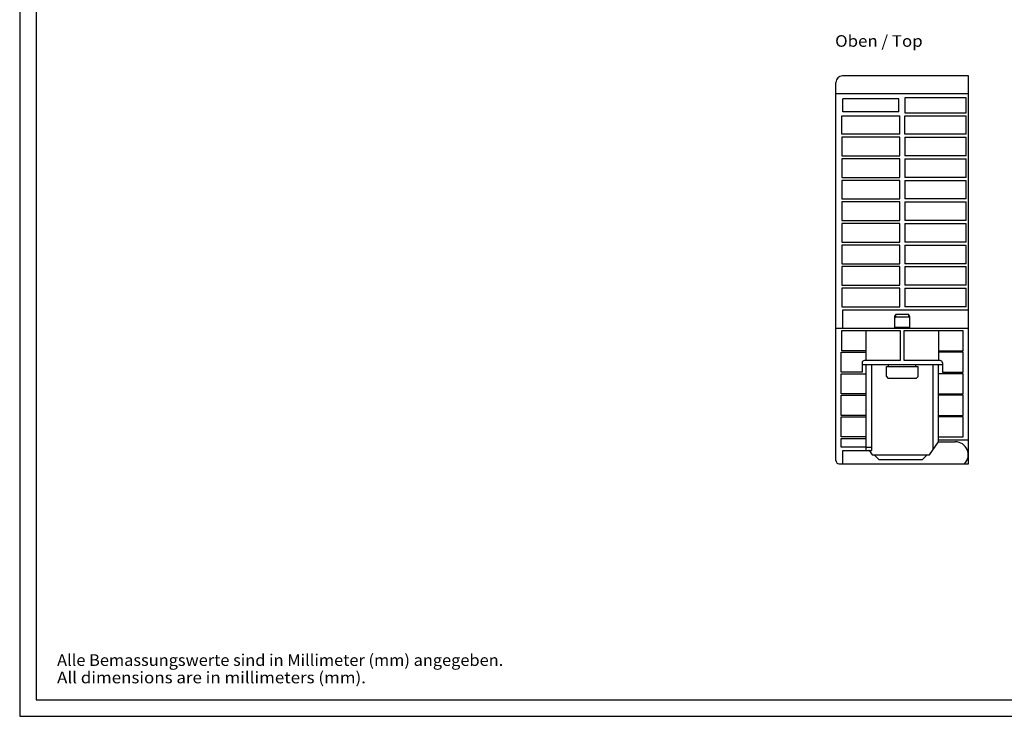
# Model space of a CAD drawing. Extents: x 0 to 594, y 0 to 420.
# Drawn here: x 0 to 297, y 0 to 210 of the extents above; entities that cross this region are included whole.
import ezdxf
from ezdxf.enums import TextEntityAlignment as Align

# ---------------------------------------------------------------- set-up
doc = ezdxf.new("R2010")
doc.units = 0
doc.header["$LTSCALE"] = 32.67
for name, color, linetype in [('13000_TOP', 7, 'CONTINUOUS'), ('13300_TOP_GERMAN_ENGLISH', 7, 'CONTINUOUS'), ('90000_FRAME', 7, 'CONTINUOUS'), ('91000_TIP', 7, 'CONTINUOUS')]:
    doc.layers.add(name, color=color, linetype=linetype)

msp = doc.modelspace()

# ---------------------------------------------------------------- linework, layer by layer
at = {"layer": '13000_TOP', "color": 7, "linetype": 'CONTINUOUS'}
for p, q in [((286.215, 193.052), (248.215, 193.052)), ((286.215, 76.152), (286.215, 193.052)), ((246.215, 77.152), (246.215, 191.052)), ((286.215, 187.652), (246.215, 187.652)), ((248.315, 182.252), (248.315, 186.152)), ((265.165, 186.152), (248.315, 186.152)), ((265.165, 182.252), (265.165, 186.152)), ((266.965, 186.452), (266.965, 181.952)), ((285.465, 186.452), (266.965, 186.452)), ((285.465, 181.952), (285.465, 186.452)), ((265.165, 182.252), (248.315, 182.252)), ((266.965, 181.952), (285.465, 181.952)), ((248.015, 175.452), (248.015, 181.052)), ((248.015, 181.052), (265.465, 181.052)), ((265.465, 175.452), (265.465, 181.052)), ((266.965, 175.452), (266.965, 181.052)), ((266.965, 181.052), (285.465, 181.052)), ((285.465, 175.452), (285.465, 181.052)), ((265.465, 175.452), (248.015, 175.452)), ((285.465, 175.452), (266.965, 175.452)), ((248.015, 174.552), (248.015, 168.952)), ((265.465, 174.552), (248.015, 174.552)), ((265.465, 168.952), (265.465, 174.552)), ((266.965, 174.552), (266.965, 168.952)), ((266.965, 174.552), (285.465, 174.552)), ((285.465, 168.952), (285.465, 174.552)), ((248.015, 168.952), (265.465, 168.952)), ((248.015, 168.052), (248.015, 162.452)), ((265.465, 168.052), (248.015, 168.052)), ((265.465, 162.452), (265.465, 168.052)), ((285.465, 168.952), (266.965, 168.952)), ((266.965, 168.052), (285.465, 168.052)), ((266.965, 168.052), (266.965, 162.452)), ((285.465, 162.452), (285.465, 168.052)), ((248.015, 162.452), (265.465, 162.452)), ((248.015, 161.552), (248.015, 155.952)), ((265.465, 161.552), (248.015, 161.552)), ((265.465, 155.952), (265.465, 161.552)), ((285.465, 162.452), (266.965, 162.452)), ((266.965, 161.552), (285.465, 161.552)), ((266.965, 161.552), (266.965, 155.952)), ((285.465, 155.952), (285.465, 161.552)), ((248.015, 155.952), (265.465, 155.952)), ((248.015, 155.052), (248.015, 149.452)), ((265.465, 155.052), (248.015, 155.052)), ((265.465, 149.452), (265.465, 155.052)), ((285.465, 155.952), (266.965, 155.952)), ((266.965, 155.052), (285.465, 155.052)), ((266.965, 155.052), (266.965, 149.452)), ((285.465, 149.452), (285.465, 155.052)), ((248.015, 149.452), (265.465, 149.452)), ((265.465, 148.552), (248.015, 148.552)), ((248.015, 148.552), (248.015, 142.952)), ((265.465, 142.952), (265.465, 148.552)), ((285.465, 149.452), (266.965, 149.452)), ((266.965, 148.552), (285.465, 148.552)), ((266.965, 148.552), (266.965, 142.952)), ((285.465, 142.952), (285.465, 148.552)), ((248.015, 142.952), (265.465, 142.952)), ((285.465, 142.952), (266.965, 142.952)), ((265.465, 142.052), (248.015, 142.052)), ((248.015, 142.052), (248.015, 136.452)), ((265.465, 136.452), (265.465, 142.052)), ((266.965, 142.052), (285.465, 142.052)), ((266.965, 142.052), (266.965, 136.452)), ((285.465, 136.452), (285.465, 142.052)), ((248.015, 136.452), (265.465, 136.452)), ((265.465, 135.552), (248.015, 135.552)), ((248.015, 135.552), (248.015, 129.952)), ((265.465, 129.952), (265.465, 135.552)), ((285.465, 136.452), (266.965, 136.452)), ((266.965, 135.552), (285.465, 135.552)), ((266.965, 135.552), (266.965, 129.952)), ((285.465, 129.952), (285.465, 135.552)), ((248.015, 129.952), (265.465, 129.952)), ((265.465, 129.052), (248.015, 129.052)), ((248.015, 129.052), (248.015, 123.452)), ((265.465, 123.452), (265.465, 129.052)), ((285.465, 129.952), (266.965, 129.952)), ((266.965, 129.052), (285.465, 129.052)), ((266.965, 129.052), (266.965, 123.452)), ((285.465, 123.452), (285.465, 129.052)), ((248.015, 123.452), (265.465, 123.452)), ((248.315, 122.552), (286.215, 122.552)), ((248.315, 117.052), (248.315, 122.552)), ((285.465, 123.452), (266.965, 123.452)), ((263.965, 120.378), (263.966, 120.412)), ((263.965, 117.052), (263.965, 120.378)), ((263.966, 120.412), (263.969, 120.447)), ((263.969, 120.447), (263.973, 120.485)), ((263.973, 120.485), (263.98, 120.524)), ((263.98, 120.524), (263.99, 120.566)), ((263.99, 120.566), (264.002, 120.61)), ((264.002, 120.61), (264.018, 120.658)), ((264.018, 120.658), (264.037, 120.709)), ((264.037, 120.709), (264.061, 120.765)), ((264.061, 120.765), (264.09, 120.827)), ((264.09, 120.827), (264.124, 120.893)), ((264.124, 120.893), (264.165, 120.966)), ((264.165, 120.966), (264.212, 121.046)), ((264.212, 121.046), (264.265, 121.133)), ((268.165, 121.133), (264.265, 121.133)), ((264.265, 120.333), (264.265, 121.133)), ((268.165, 120.333), (264.265, 120.333)), ((268.218, 121.046), (268.165, 121.133)), ((268.165, 120.333), (268.165, 121.133)), ((268.265, 120.966), (268.218, 121.046)), ((268.306, 120.893), (268.265, 120.966)), ((268.341, 120.827), (268.306, 120.893)), ((268.37, 120.765), (268.341, 120.827)), ((268.393, 120.709), (268.37, 120.765)), ((268.413, 120.658), (268.393, 120.709)), ((268.428, 120.61), (268.413, 120.658)), ((268.44, 120.566), (268.428, 120.61)), ((268.45, 120.524), (268.44, 120.566)), ((268.457, 120.485), (268.45, 120.524)), ((268.461, 120.447), (268.457, 120.485)), ((268.464, 120.412), (268.461, 120.447)), ((268.465, 120.378), (268.464, 120.412)), ((268.465, 117.052), (268.465, 120.378)), ((246.215, 117.052), (286.215, 117.052)), ((248.015, 116.283), (265.617, 116.283)), ((248.015, 110.221), (248.015, 116.283)), ((255.315, 107.252), (255.315, 116.283)), ((268.465, 117.252), (263.965, 117.252)), ((265.617, 116.283), (265.617, 107.252)), ((266.813, 116.283), (284.594, 116.283)), ((266.813, 107.252), (266.813, 116.283)), ((277.115, 116.283), (277.115, 107.252)), ((284.594, 110.221), (284.594, 116.283)), ((255.315, 110.221), (248.015, 110.221)), ((277.115, 110.221), (284.594, 110.221)), ((247.836, 109.783), (255.315, 109.783)), ((247.836, 103.721), (247.836, 109.783)), ((265.617, 107.252), (254.815, 107.252)), ((277.615, 107.252), (266.813, 107.252)), ((284.594, 109.783), (277.115, 109.783)), ((284.594, 103.721), (284.594, 109.783)), ((254.115, 106.552), (254.115, 103.721)), ((254.115, 106.052), (278.315, 106.052)), ((255.315, 80.152), (255.315, 106.052)), ((256.89, 106.052), (256.89, 80.152)), ((261.415, 105.452), (271.015, 105.452)), ((261.415, 102.452), (261.415, 105.452)), ((262.115, 105.452), (262.115, 106.052)), ((270.315, 105.452), (270.315, 106.052)), ((271.015, 102.452), (271.015, 105.452)), ((275.54, 80.458), (275.54, 106.052)), ((277.115, 82.708), (277.115, 106.052)), ((278.315, 106.552), (278.315, 103.721)), ((254.115, 103.721), (247.836, 103.721)), ((247.836, 103.283), (255.315, 103.283)), ((247.836, 97.221), (247.836, 103.283)), ((261.415, 102.452), (261.915, 101.952)), ((261.915, 101.952), (270.515, 101.952)), ((270.515, 101.952), (271.015, 102.452)), ((284.594, 103.283), (277.115, 103.283)), ((278.315, 103.721), (284.594, 103.721)), ((284.594, 97.221), (284.594, 103.283)), ((255.315, 97.221), (247.836, 97.221)), ((247.836, 96.783), (255.315, 96.783)), ((247.836, 90.721), (247.836, 96.783)), ((277.115, 97.221), (284.594, 97.221)), ((284.594, 96.783), (277.115, 96.783)), ((284.594, 90.721), (284.594, 96.783)), ((255.315, 90.721), (247.836, 90.721)), ((247.836, 90.283), (255.315, 90.283)), ((247.836, 84.221), (247.836, 90.283)), ((277.115, 90.721), (284.594, 90.721)), ((284.594, 90.283), (277.115, 90.283)), ((284.594, 84.221), (284.594, 90.283)), ((255.315, 84.221), (247.836, 84.221)), ((247.836, 83.783), (255.315, 83.783)), ((247.836, 81.121), (247.836, 83.783)), ((277.115, 84.221), (284.594, 84.221)), ((286.215, 83.252), (277.159, 83.252)), ((255.315, 81.121), (247.836, 81.121)), ((255.315, 81.152), (256.89, 81.152)), ((274.415, 78.852), (277.146, 82.752)), ((277.146, 82.752), (282.215, 82.752)), ((248.315, 80.152), (256.89, 80.152)), ((248.315, 76.152), (248.315, 80.152)), ((256.362, 80.021), (257.165, 78.852)), ((257.165, 78.852), (274.415, 78.852)), ((259.215, 77.352), (257.715, 78.852)), ((272.215, 77.352), (259.215, 77.352)), ((272.215, 77.352), (273.715, 78.852)), ((247.215, 76.152), (286.215, 76.152))]:
    msp.add_line(p, q, dxfattribs=at)
for centre, radius, start, end in [((248.215, 191.052), 2, 90, 180), ((264.265, 120.033), 0.3, 90, 180), ((268.165, 120.033), 0.3, 0, 90), ((254.815, 106.552), 0.7, 90, 180), ((277.615, 106.552), 0.7, 0, 90), ((282.215, 78.852), 3.9, 316.18694, 90), ((256.115, 79.852), 0.3, 34.45664, 90), ((247.215, 77.152), 1, 180, 270)]:
    msp.add_arc(centre, radius, start, end, dxfattribs=at)
at = {"layer": '90000_FRAME', "color": 7, "linetype": 'CONTINUOUS'}
for p, q in [((0, 420), (0, 0)), ((5, 415), (5, 5)), ((5, 5), (589, 5)), ((0, 0), (594, 0))]:
    msp.add_line(p, q, dxfattribs=at)

# ---------------------------------------------------------------- texts
at = {"layer": '13300_TOP_GERMAN_ENGLISH', "color": 7, "linetype": 'CONTINUOUS'}
msp.add_text('Oben / Top', height=3.5, dxfattribs=at).set_placement((245.963, 201.838), (272.379, 201.838), align=Align.FIT)
at = {"layer": '91000_TIP', "color": 7, "linetype": 'CONTINUOUS'}
for s, p, p2 in [('Alle Bemassungswerte sind in Millimeter (mm) angegeben.', (11.276, 15.19), (145.859, 15.19)), ('All dimensions are in millimeters (mm).', (11.276, 9.94), (104.442, 9.94))]:
    msp.add_text(s, height=3.5, dxfattribs=at).set_placement(p, p2, align=Align.FIT)

doc.saveas('drawing.dxf')
